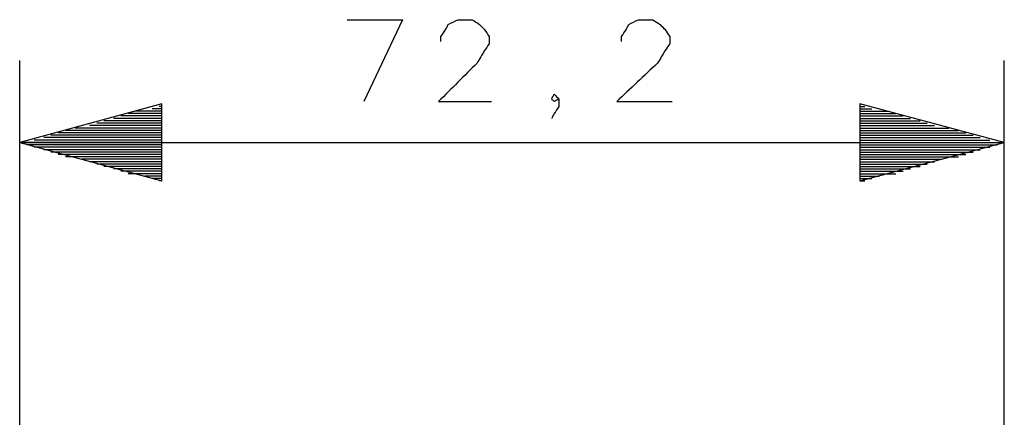
# Model space of a CAD drawing. Units: millimetres. Extents: x 0 to 588, y 0 to 415.
# Drawn here: x 294 to 328, y 298 to 312 of the extents above; entities that cross this region are included whole.
import ezdxf

# ---------------------------------------------------------------- set-up
doc = ezdxf.new("R2010")
doc.units = ezdxf.units.MM
doc.layers.add('3', color=7, linetype='CONTINUOUS', true_color=0xffffff)

msp = doc.modelspace()

# ---------------------------------------------------------------- linework, layer by layer
at = {"layer": '3', "color": 7, "linetype": 'CONTINUOUS'}
for p, q in [((305.333, 311.583), (307.25, 311.583)), ((307.25, 311.583), (305.917, 308.75)), ((294, 295.083), (294, 310.167)), ((328.083, 295.083), (328.083, 310.167)), ((298.917, 308.667), (294, 307.333)), ((298.917, 308.5), (298.583, 308.5)), ((298.917, 308.583), (298.833, 308.583)), ((298.917, 308.583), (298.833, 308.583)), ((298.917, 306), (298.917, 308.667)), ((328.083, 307.333), (323.083, 308.667)), ((323.083, 308.667), (323.083, 306)), ((323.083, 308.583), (323.25, 308.583)), ((323.083, 308.583), (323.25, 308.583)), ((323.083, 308.5), (323.5, 308.5)), ((298.917, 308.167), (297.25, 308.167)), ((298.917, 308.25), (297.5, 308.25)), ((298.917, 308.333), (297.75, 308.333)), ((298.917, 308.417), (298, 308.417)), ((298.917, 308.417), (298.333, 308.417)), ((323.083, 308.417), (323.75, 308.417)), ((323.083, 308.417), (324.083, 308.417)), ((323.083, 308.333), (324.333, 308.333)), ((323.083, 308.25), (324.583, 308.25)), ((323.083, 308.167), (324.833, 308.167)), ((298.917, 307.833), (295.917, 307.833)), ((298.917, 307.833), (296.167, 307.833)), ((298.917, 307.917), (296.417, 307.917)), ((298.917, 308), (296.667, 308)), ((298.917, 308.083), (296.917, 308.083)), ((323.083, 308.083), (325.167, 308.083)), ((323.083, 308), (325.417, 308)), ((323.083, 307.917), (325.667, 307.917)), ((323.083, 307.833), (325.917, 307.833)), ((323.083, 307.833), (326.167, 307.833)), ((298.917, 307.5), (294.833, 307.5)), ((298.917, 307.583), (295.083, 307.583)), ((298.917, 307.667), (295.333, 307.667)), ((298.917, 307.75), (295.583, 307.75)), ((323.083, 307.75), (326.5, 307.75)), ((323.083, 307.667), (326.75, 307.667)), ((323.083, 307.583), (327, 307.583)), ((323.083, 307.5), (327.25, 307.5)), ((294, 307.333), (328.083, 307.333)), ((294, 307.333), (298.917, 306)), ((298.917, 307.333), (294, 307.333)), ((298.917, 307.333), (294, 307.333)), ((298.917, 307.333), (294.25, 307.333)), ((298.917, 307.25), (294.25, 307.25)), ((298.917, 307.417), (294.5, 307.417)), ((298.917, 307.167), (294.5, 307.167)), ((323.083, 307.417), (327.583, 307.417)), ((323.083, 306), (328.083, 307.333)), ((323.083, 307.333), (327.833, 307.333)), ((323.083, 307.333), (328.083, 307.333)), ((323.083, 307.333), (328.083, 307.333)), ((323.083, 307.25), (327.833, 307.25)), ((323.083, 307.167), (327.583, 307.167)), ((298.917, 307.083), (294.833, 307.083)), ((298.917, 307), (295.083, 307)), ((298.917, 306.917), (295.333, 306.917)), ((298.917, 306.833), (295.583, 306.833)), ((298.917, 306.833), (295.917, 306.833)), ((298.917, 306.75), (296.167, 306.75)), ((323.083, 307.083), (327.25, 307.083)), ((323.083, 307), (327, 307)), ((323.083, 306.917), (326.75, 306.917)), ((323.083, 306.833), (326.167, 306.833)), ((323.083, 306.833), (326.5, 306.833)), ((323.083, 306.75), (325.917, 306.75)), ((298.917, 306.667), (296.417, 306.667)), ((298.917, 306.583), (296.667, 306.583)), ((298.917, 306.5), (296.917, 306.5)), ((298.917, 306.417), (297.25, 306.417)), ((323.083, 306.667), (325.667, 306.667)), ((323.083, 306.583), (325.417, 306.583)), ((323.083, 306.5), (325.167, 306.5)), ((323.083, 306.417), (324.833, 306.417)), ((298.917, 306.333), (297.5, 306.333)), ((298.917, 306.25), (297.75, 306.25)), ((298.917, 306.25), (298, 306.25)), ((298.917, 306.167), (298.333, 306.167)), ((298.917, 306.083), (298.583, 306.083)), ((323.083, 306.333), (324.583, 306.333)), ((323.083, 306.25), (324.083, 306.25)), ((323.083, 306.25), (324.333, 306.25)), ((323.083, 306.167), (323.75, 306.167)), ((323.083, 306.083), (323.5, 306.083)), ((298.917, 306), (298.833, 306)), ((298.917, 306), (298.833, 306)), ((323.083, 306), (323.25, 306)), ((323.083, 306), (323.25, 306))]:
    msp.add_line(p, q, dxfattribs=at)
for points, knots in [([(308.583, 310.833), (308.583, 310.889), (308.583, 310.944), (308.583, 311), (308.639, 311.083), (308.694, 311.167), (308.75, 311.25), (308.778, 311.306), (308.806, 311.361), (308.833, 311.417), (308.944, 311.472), (309.056, 311.528), (309.167, 311.583), (309.333, 311.583), (309.5, 311.583), (309.667, 311.583), (309.75, 311.528), (309.833, 311.472), (309.917, 311.417), (309.972, 311.361), (310.028, 311.306), (310.083, 311.25), (310.139, 311.167), (310.194, 311.083), (310.25, 311), (310.25, 310.917), (310.25, 310.833), (310.25, 310.75), (310.194, 310.667), (310.139, 310.583), (310.083, 310.5), (310, 310.361), (309.917, 310.222), (309.833, 310.083), (309.389, 309.639), (308.944, 309.194), (308.5, 308.75), (309.111, 308.75), (309.722, 308.75), (310.333, 308.75)], [0, 0, 0, 0, 0.023414, 0.023414, 0.023414, 0.065626, 0.065626, 0.065626, 0.091804, 0.091804, 0.091804, 0.14416, 0.14416, 0.14416, 0.214404, 0.214404, 0.214404, 0.256615, 0.256615, 0.256615, 0.289728, 0.289728, 0.289728, 0.331939, 0.331939, 0.331939, 0.367061, 0.367061, 0.367061, 0.409272, 0.409272, 0.409272, 0.477536, 0.477536, 0.477536, 0.742441, 0.742441, 0.742441, 1, 1, 1, 1]), ([(314.833, 310.833), (314.833, 310.889), (314.833, 310.944), (314.833, 311), (314.889, 311.083), (314.944, 311.167), (315, 311.25), (315.028, 311.306), (315.056, 311.361), (315.083, 311.417), (315.194, 311.472), (315.306, 311.528), (315.417, 311.583), (315.583, 311.583), (315.75, 311.583), (315.917, 311.583), (316, 311.528), (316.083, 311.472), (316.167, 311.417), (316.222, 311.361), (316.278, 311.306), (316.333, 311.25), (316.389, 311.167), (316.444, 311.083), (316.5, 311), (316.5, 310.917), (316.5, 310.833), (316.5, 310.75), (316.444, 310.667), (316.389, 310.583), (316.333, 310.5), (316.25, 310.361), (316.167, 310.222), (316.083, 310.083), (315.611, 309.639), (315.139, 309.194), (314.667, 308.75), (315.306, 308.75), (315.944, 308.75), (316.583, 308.75)], [0, 0, 0, 0, 0.022953, 0.022953, 0.022953, 0.064332, 0.064332, 0.064332, 0.089994, 0.089994, 0.089994, 0.141318, 0.141318, 0.141318, 0.210177, 0.210177, 0.210177, 0.251556, 0.251556, 0.251556, 0.284016, 0.284016, 0.284016, 0.325395, 0.325395, 0.325395, 0.359824, 0.359824, 0.359824, 0.401203, 0.401203, 0.401203, 0.468122, 0.468122, 0.468122, 0.736042, 0.736042, 0.736042, 1, 1, 1, 1]), ([(312.667, 308.833), (312.611, 308.806), (312.556, 308.778), (312.5, 308.75), (312.472, 308.778), (312.444, 308.806), (312.417, 308.833), (312.444, 308.889), (312.472, 308.944), (312.5, 309), (312.556, 308.944), (312.611, 308.889), (312.667, 308.833), (312.667, 308.75), (312.667, 308.667), (312.667, 308.583), (312.611, 308.5), (312.556, 308.417), (312.5, 308.333), (312.472, 308.278), (312.444, 308.222), (312.417, 308.167)], [0, 0, 0, 0, 0.127365, 0.127365, 0.127365, 0.207917, 0.207917, 0.207917, 0.335282, 0.335282, 0.335282, 0.496388, 0.496388, 0.496388, 0.667265, 0.667265, 0.667265, 0.872635, 0.872635, 0.872635, 1, 1, 1, 1])]:
    msp.add_open_spline(points, degree=3, knots=knots, dxfattribs=at)

doc.saveas('drawing.dxf')
